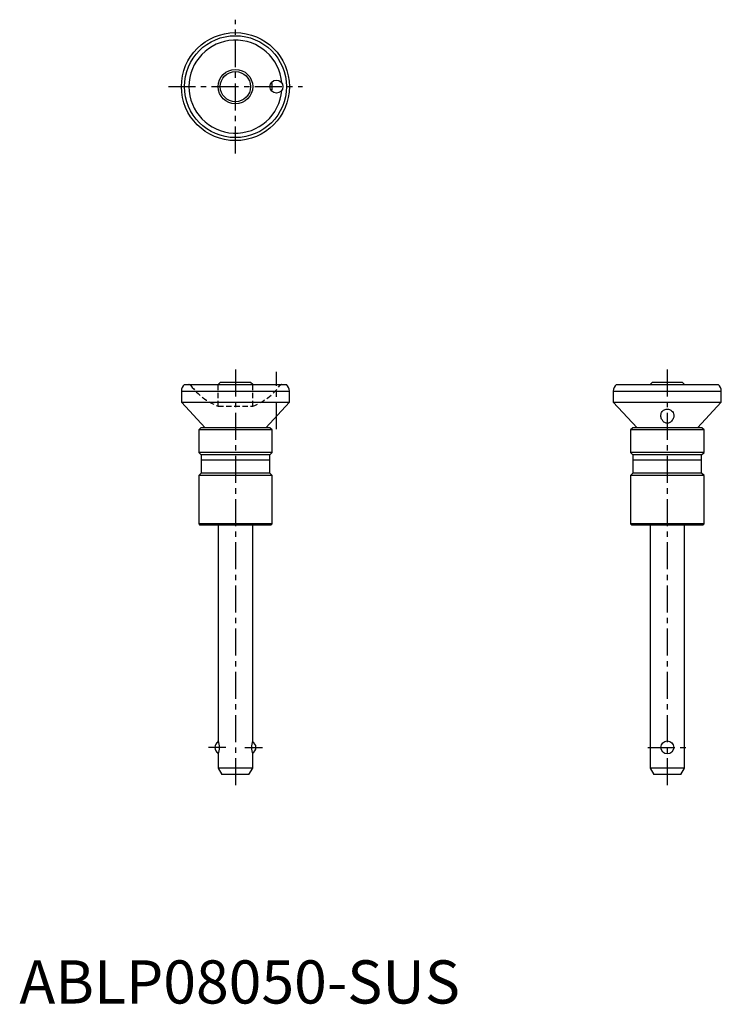
# Model space of a CAD drawing. Extents: x 0 to 162, y 0 to 228.
import ezdxf

# ---------------------------------------------------------------- set-up
doc = ezdxf.new("R2010")
doc.units = 0
doc.header["$LTSCALE"] = 5
doc.linetypes.add('CENTER', pattern=[2, 1.25, -0.25, 0.25, -0.25])
doc.linetypes.add('HIDDEN', pattern=[0.375, 0.25, -0.125])
doc.layers.get('0').update_dxf_attribs({"linetype": 'CONTINUOUS'})
doc.layers.add('1', color=1, linetype='CENTER')
doc.layers.add('2', color=2, linetype='HIDDEN')
doc.styles.add('STANDARD1', font='txt')

msp = doc.modelspace()

# ---------------------------------------------------------------- linework, layer by layer
for p, q in [((46.5, 143.8), (46, 143.3)), ((53.5, 143.8), (46.5, 143.8)), ((54, 143.3), (53.5, 143.8)), ((146.5, 143.8), (146, 143.3)), ((153.5, 143.8), (146.5, 143.8)), ((154, 143.3), (153.5, 143.8)), ((37.5, 141.8), (62.5, 141.8)), ((37.5, 141.8), (37.5, 139.25)), ((38.2, 143.3), (61.8, 143.3)), ((62.5, 139.25), (62.5, 141.8)), ((137.5, 141.8), (162.5, 141.8)), ((137.5, 141.8), (137.5, 139.25)), ((138.2, 143.3), (161.8, 143.3)), ((162.5, 139.25), (162.5, 141.8)), ((37.5, 139.25), (42.99, 133.3)), ((37.5, 139.25), (62.5, 139.25)), ((62.5, 139.25), (57.01, 133.3)), ((137.5, 139.25), (142.99, 133.3)), ((137.5, 139.25), (162.5, 139.25)), ((157.01, 133.3), (162.5, 139.25)), ((42, 133.3), (41.5, 132.8)), ((41.5, 132.8), (41.5, 127.6)), ((58.5, 132.8), (41.5, 132.8)), ((58, 133.3), (42, 133.3)), ((58.5, 132.8), (58, 133.3)), ((58.5, 127.6), (58.5, 132.8)), ((142, 133.3), (141.5, 132.8)), ((141.5, 132.8), (141.5, 127.6)), ((158.5, 132.8), (141.5, 132.8)), ((158, 133.3), (142, 133.3)), ((158.5, 132.8), (158, 133.3)), ((158.5, 127.6), (158.5, 132.8)), ((41.5, 127.6), (42.05, 127.05)), ((58.5, 127.6), (41.5, 127.6)), ((42.05, 127.05), (42.05, 122.8)), ((57.95, 127.05), (42.05, 127.05)), ((57.95, 125.8), (42.05, 125.8)), ((57.95, 127.05), (58.5, 127.6)), ((57.95, 122.8), (57.95, 127.05)), ((141.5, 127.6), (142.05, 127.05)), ((158.5, 127.6), (141.5, 127.6)), ((142.05, 127.05), (142.05, 122.8)), ((157.95, 127.05), (142.05, 127.05)), ((157.95, 125.8), (142.05, 125.8)), ((157.95, 127.05), (158.5, 127.6)), ((157.95, 122.8), (157.95, 127.05)), ((42.05, 122.8), (41.5, 122.25)), ((41.5, 122.25), (41.5, 111.1)), ((58.5, 122.25), (41.5, 122.25)), ((57.95, 122.8), (42.05, 122.8)), ((58.5, 122.25), (57.95, 122.8)), ((58.5, 111.1), (58.5, 122.25)), ((142.05, 122.8), (141.5, 122.25)), ((141.5, 122.25), (141.5, 111.1)), ((158.5, 122.25), (141.5, 122.25)), ((157.95, 122.8), (142.05, 122.8)), ((158.5, 122.25), (157.95, 122.8)), ((158.5, 111.1), (158.5, 122.25)), ((41.5, 111.1), (41.8, 110.8)), ((58.5, 111.1), (41.5, 111.1)), ((58.2, 110.8), (41.8, 110.8)), ((46, 110.8), (46, 60.8)), ((54, 60.8), (54, 110.8)), ((58.2, 110.8), (58.5, 111.1)), ((158.5, 111.1), (141.5, 111.1)), ((141.5, 111.1), (141.8, 110.8)), ((158.2, 110.8), (141.8, 110.8)), ((146, 110.8), (146, 54.5)), ((154, 54.5), (154, 110.8)), ((158.2, 110.8), (158.5, 111.1)), ((46, 57.8), (46, 54.5)), ((54, 54.5), (54, 57.8)), ((46, 54.5), (46.87, 53)), ((54, 54.5), (46, 54.5)), ((53.13, 53), (46.87, 53)), ((53.13, 53), (54, 54.5)), ((146, 54.5), (146.87, 53)), ((154, 54.5), (146, 54.5)), ((153.13, 53), (146.87, 53)), ((153.13, 53), (154, 54.5))]:
    msp.add_line(p, q)
for points in [[(148.5, 136.13), (148.51, 136.28), (148.54, 136.47), (148.59, 136.66), (148.67, 136.85), (148.8, 137.06), (148.98, 137.25), (149.15, 137.38), (149.35, 137.49), (149.52, 137.55), (149.72, 137.6), (149.92, 137.62), (150.13, 137.62), (150.31, 137.6), (150.48, 137.55), (150.65, 137.49), (150.81, 137.4), (151, 137.26), (151.17, 137.09), (151.33, 136.84), (151.44, 136.56), (151.48, 136.38), (151.5, 136.19), (151.5, 136.13)], [(150.72, 134.61), (150.57, 134.52), (150.41, 134.45), (150.24, 134.4), (150.05, 134.37), (149.88, 134.38), (149.72, 134.41), (149.57, 134.45), (149.43, 134.52), (149.23, 134.64), (149.06, 134.79), (148.85, 135.04), (148.69, 135.31), (148.61, 135.5), (148.55, 135.69), (148.52, 135.89), (148.5, 136.09), (148.5, 136.13)], [(151.5, 136.13), (151.5, 136), (151.47, 135.8), (151.43, 135.61), (151.36, 135.43), (151.27, 135.24), (151.16, 135.05), (150.97, 134.82), (150.85, 134.71), (150.72, 134.61)]]:
    msp.add_lwpolyline(points)
for centre, radius in [((50, 212.3), 12.5), ((50, 212.3), 11.8), ((50, 212.3), 4), ((50, 212.3), 3.5), ((59.5, 212.3), 1.5), ((150, 59.3), 1.5)]:
    msp.add_circle(centre, radius)
for centre, radius, start, end in [((50, 212.3), 10.77, 4.4875, 355.5125), ((50, 212.3), 8.5, 352.9515, 7.0745), ((39.5, 141.78), 2, 130.5378, 179.4284), ((60.5, 141.78), 2, 0.5716, 49.4622), ((139.5, 141.78), 2, 130.5378, 179.4284), ((160.5, 141.78), 2, 0.5716, 49.4622), ((46.75, 59.3), 1.5, 117.2584, 242.7416), ((42.29, 59.3), 4.01, 338.0112, 21.9888), ((57.71, 59.3), 4.01, 158.0112, 201.9888), ((53.25, 59.3), 1.5, 297.2584, 62.7416)]:
    msp.add_arc(centre, radius, start, end)
at = {"layer": '1'}
for p, q in [((50, 196.8), (50, 227.8)), ((34.5, 212.3), (65.5, 212.3)), ((50, 146.8), (50, 50)), ((59.5, 133), (59.5, 146.3)), ((150, 146.8), (150, 50)), ((47.79, 59.3), (43.75, 59.3)), ((52.21, 59.3), (56.25, 59.3)), ((145.5, 59.3), (154.5, 59.3))]:
    msp.add_line(p, q, dxfattribs=at)
at = {"layer": '2'}
for p, q in [((46, 138.29), (46, 143.3)), ((54, 138.29), (54, 143.3)), ((45.99, 138.29), (54.01, 138.29))]:
    msp.add_line(p, q, dxfattribs=at)
for centre, radius, start, end in [((39.23, 142.7), 0.6, 37.5154, 90), ((51.6, 152.2), 15, 217.5154, 248.0375), ((48.4, 152.2), 15, 291.9625, 322.4846), ((60.77, 142.7), 0.6, 90, 142.4846)]:
    msp.add_arc(centre, radius, start, end, dxfattribs=at)

# ---------------------------------------------------------------- texts
at = {"color": 3, "style": 'STANDARD1'}
msp.add_text('ABLP08050-SUS', height=10, dxfattribs=at).set_placement((0, 0))

doc.saveas('drawing.dxf')
